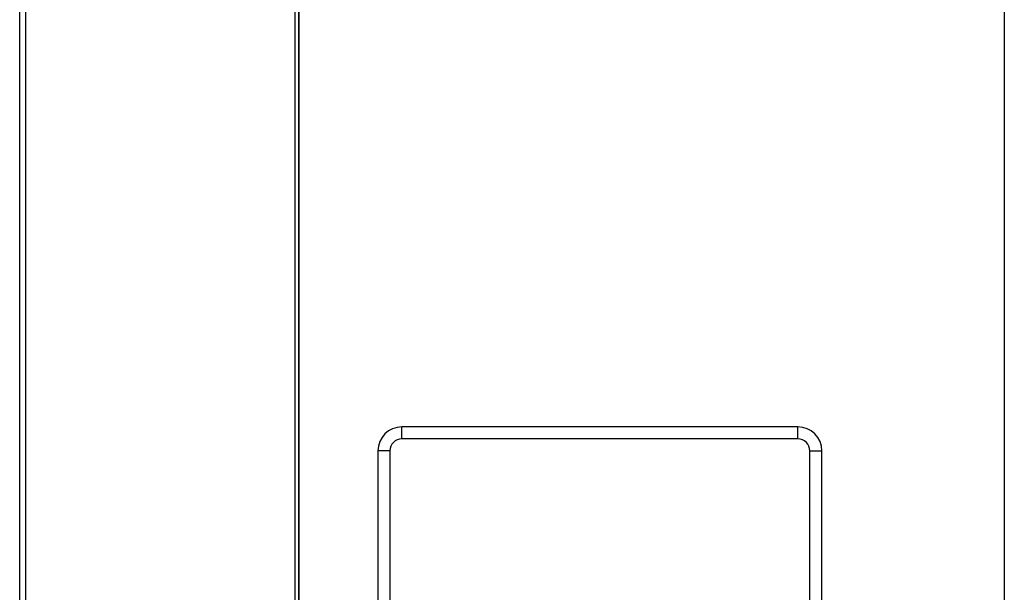
# Model space of a CAD drawing. Units: millimetres. Extents: x 2086 to 5121, y 421 to 1937.
# Drawn here: x 3657 to 3660, y 472 to 474 of the extents above; entities that cross this region are included whole.
import ezdxf

# ---------------------------------------------------------------- set-up
doc = ezdxf.new("R2010")
doc.units = ezdxf.units.MM

msp = doc.modelspace()

# ---------------------------------------------------------------- linework, layer by layer
for p, q in [((3659.8432, 500.305), (3659.8432, 440.7837)), ((3657.3967, 443.332), (3657.3967, 499.1005)), ((3658.0702, 443.332), (3658.0702, 499.1005)), ((3658.0792, 499.0915), (3658.0792, 443.332)), ((3658.0792, 499.0915), (3658.0792, 443.332)), ((3658.0792, 443.332), (3658.0792, 499.0915)), ((3657.3817, 444.0295), (3657.3817, 498.394)), ((3659.3272, 472.744), (3658.3372, 472.744)), ((3658.3372, 472.714), (3658.3372, 472.744)), ((3659.3272, 472.714), (3659.3272, 472.744)), ((3659.3272, 472.714), (3658.3372, 472.714)), ((3658.3072, 472.684), (3658.2772, 472.684)), ((3658.2772, 472.684), (3658.2772, 468.1845)), ((3658.3072, 472.684), (3658.3072, 468.184)), ((3659.3572, 472.684), (3659.3872, 472.684)), ((3659.3572, 468.184), (3659.3572, 472.684)), ((3659.3872, 468.1845), (3659.3872, 472.684))]:
    msp.add_line(p, q)
for centre, radius, start, end in [((3658.3372, 472.684), 0.06, 90, 180), ((3659.3272, 472.684), 0.06, 0, 90), ((3658.3372, 472.684), 0.03, 90, 180), ((3659.3272, 472.684), 0.03, 0, 90)]:
    msp.add_arc(centre, radius, start, end)

doc.saveas('drawing.dxf')
